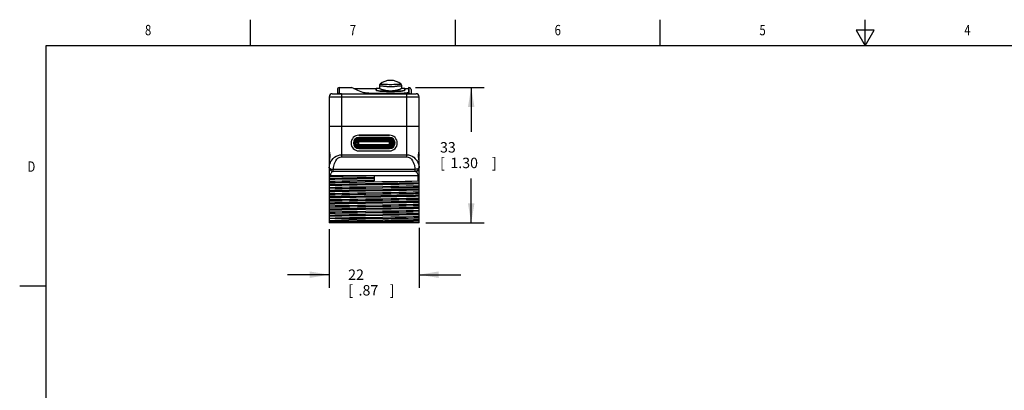
# Model space of a CAD drawing. Units: inches. Extents: x 0.4 to 16.6, y 0.6 to 10.4.
# Drawn here: x 0.4 to 9.8, y 6.8 to 10.4 of the extents above; entities that cross this region are included whole.
import ezdxf
from ezdxf.enums import TextEntityAlignment as Align

# ---------------------------------------------------------------- set-up
doc = ezdxf.new("R2010")
doc.units = ezdxf.units.IN
doc.header["$LTSCALE"] = 0.935
doc.header["$MEASUREMENT"] = 0
doc.layers.get('0').update_dxf_attribs({"linetype": 'CONTINUOUS'})
doc.layers.add('02___PRT_ALL_AXES', color=7, linetype='CONTINUOUS')
doc.layers.add('SCHEME_DIMS', color=7, linetype='CONTINUOUS')
doc.dimstyles.new('DIMSTYLE_1', dxfattribs={"dimtxt": 0.1, "dimasz": 0.1875, "dimexe": 0.18, "dimexo": 0.0625, "dimgap": 0.09, "dimtad": 0, "dimtih": 1, "dimtoh": 1, "dimdec": 1, "dimzin": 4, "dimdsep": 46, "dimtxsty": 'STANDARD', "dimblk": '_FILLED', "dimblk1": '_FILLED', "dimblk2": '_FILLED', "dimcen": 0.09, "dimadec": 0, "dimazin": 0, "dimtp": 0.1, "dimtm": 0.1, "dimtfac": 1, "dimtdec": 1, "dimtofl": 0, "dimtmove": 0, "dimatfit": 3, "dimldrblk": '_FILLED', "dimfxl": 1, "dimtolj": 1, "dimtzin": 4, "dimarcsym": 0})

# ---------------------------------------------------------------- blocks, each defined once
blk = doc.blocks.new('_FILLED')
at = {"color": 0, "linetype": 'BYBLOCK'}
blk.add_solid([(0, 0), (-1, 0.167), (-1, -0.167)], dxfattribs=at)
blk = doc.blocks.new('*D0')
at = {"layer": 'SCHEME_DIMS', "color": 2, "linetype": 'CONTINUOUS'}
for p, q in [((4.1765, 9.7094), (4.8374, 9.7094)), ((4.7124, 9.7094), (4.7124, 9.2848)), ((4.7124, 8.4102), (4.7124, 8.8348)), ((4.2749, 8.4102), (4.8374, 8.4102))]:
    blk.add_line(p, q, dxfattribs=at)
at = {"layer": 'SCHEME_DIMS', "color": 2, "linetype": 'CONTINUOUS', "xscale": 0.1875, "yscale": 0.1875, "zscale": 0.1875}
for p, rotation in [((4.7124, 9.7094), 90), ((4.7124, 8.4102), 270)]:
    blk.add_blockref('_FILLED', p, dxfattribs=dict(at, rotation=rotation))
at = {"layer": 'SCHEME_DIMS', "color": 2, "linetype": 'CONTINUOUS'}
for s, p in [('33', (4.4124, 9.0848)), ('[', (4.4124, 8.9348)), ('1.30', (4.5124, 8.9348)), (']', (4.9124, 8.9348))]:
    blk.add_text(s, height=0.1, dxfattribs=at).set_placement(p)
blk = doc.blocks.new('*D1')
at = {"layer": 'SCHEME_DIMS', "color": 2, "linetype": 'CONTINUOUS'}
for p, q in [((3.3463, 8.3477), (3.3463, 7.7852)), ((4.2124, 8.3611), (4.2124, 7.7852)), ((3.3463, 7.9102), (2.9463, 7.9102)), ((4.2124, 7.9102), (4.6124, 7.9102))]:
    blk.add_line(p, q, dxfattribs=at)
at = {"layer": 'SCHEME_DIMS', "color": 2, "linetype": 'CONTINUOUS', "xscale": 0.1875, "yscale": 0.1875, "zscale": 0.1875}
blk.add_blockref('_FILLED', (3.3463, 7.9102), dxfattribs=at)
at = {"layer": 'SCHEME_DIMS', "color": 2, "linetype": 'CONTINUOUS', "xscale": 0.1875, "yscale": 0.1875, "zscale": 0.1875, "rotation": 180}
blk.add_blockref('_FILLED', (4.2124, 7.9102), dxfattribs=at)
at = {"layer": 'SCHEME_DIMS', "color": 2, "linetype": 'CONTINUOUS'}
for s, p in [('22', (3.5294, 7.8602)), ('[', (3.5294, 7.7102)), ('.87', (3.6294, 7.7102)), (']', (3.9294, 7.7102))]:
    blk.add_text(s, height=0.1, dxfattribs=at).set_placement(p)

msp = doc.modelspace()

# ---------------------------------------------------------------- linework, layer by layer
at = {"color": 2, "linetype": 'CONTINUOUS'}
for p, q in [((2.59, 10.112), (2.59, 10.362)), ((4.56, 10.112), (4.56, 10.362)), ((6.53, 10.112), (6.53, 10.362)), ((8.5, 10.112), (8.5, 10.362)), ((8.4134, 10.262), (8.5, 10.112)), ((8.5866, 10.262), (8.4134, 10.262)), ((8.5, 10.112), (8.5866, 10.262)), ((0.62, 10.112), (0.62, 0.887)), ((16.38, 10.112), (0.62, 10.112)), ((0.62, 7.7995), (0.37, 7.7995))]:
    msp.add_line(p, q, dxfattribs=at)
at = {"color": 7, "linetype": 'CONTINUOUS'}
for p, q in [((3.425, 9.6897), (3.425, 9.6503)), ((3.4447, 9.7094), (3.5628, 9.7094)), ((3.799, 9.6843), (3.799, 9.6996)), ((3.8291, 9.6996), (3.799, 9.6996)), ((3.829, 9.7267), (3.829, 9.6996)), ((4.0746, 9.6996), (4.0446, 9.6996)), ((4.0447, 9.6996), (4.0447, 9.7267)), ((4.0723, 9.6823), (4.0746, 9.6843)), ((4.0746, 9.6843), (4.0746, 9.6996)), ((4.1081, 9.7094), (4.1081, 9.6616)), ((4.1081, 9.7094), (4.114, 9.7094)), ((4.1337, 9.6897), (4.1337, 9.6503)), ((3.3463, 9.6208), (3.3463, 8.4102)), ((3.3758, 9.6503), (4.1829, 9.6503)), ((3.463, 9.6509), (3.4644, 9.6508)), ((3.7273, 9.6561), (4.0687, 9.6561)), ((4.0943, 9.6508), (4.0957, 9.6509)), ((4.2124, 8.4102), (4.2124, 9.6208)), ((3.927, 9.2507), (3.6317, 9.2507)), ((3.927, 9.1917), (3.6317, 9.1917)), ((3.6317, 9.1602), (3.927, 9.1602)), ((3.6317, 9.1011), (3.927, 9.1011)), ((3.3491, 9.0785), (3.3521, 9.0599)), ((3.3521, 9.0599), (3.3526, 9.0569)), ((3.3526, 9.0474), (3.3521, 9.0439)), ((4.2061, 9.0564), (4.2066, 9.0599)), ((4.2066, 9.0439), (4.2061, 9.0469)), ((4.2096, 9.0253), (4.2066, 9.0439)), ((4.1731, 8.9023), (3.3857, 8.9023)), ((3.7794, 8.8629), (3.7794, 8.8137)), ((3.7794, 8.4495), (3.3463, 8.4495)), ((3.7794, 8.4495), (3.9163, 8.4517)), ((3.5742, 8.4161), (3.3463, 8.4161)), ((4.2124, 8.4102), (3.3463, 8.4102)), ((3.649, 8.4174), (3.5742, 8.4161)), ((3.6481, 8.4169), (3.5742, 8.4161)), ((3.8798, 8.4194), (3.6481, 8.4169)), ((3.8831, 8.4214), (3.649, 8.4174))]:
    msp.add_line(p, q, dxfattribs=at)
at = {"color": 9, "linetype": 'CONTINUOUS'}
for p, q in [((3.4447, 9.6526), (3.4447, 9.7094)), ((3.8639, 9.725), (3.8703, 9.7243)), ((3.8703, 9.7243), (3.8887, 9.7221)), ((3.8887, 9.7221), (3.8944, 9.7215)), ((3.8944, 9.7215), (3.9, 9.7209)), ((3.8995, 9.7414), (3.9085, 9.7406)), ((3.9085, 9.7406), (3.9242, 9.7392)), ((3.9242, 9.7392), (3.9286, 9.7389)), ((3.9368, 9.719), (3.9421, 9.719)), ((3.9465, 9.739), (3.9502, 9.7393)), ((3.9502, 9.7393), (3.9687, 9.7409)), ((3.9687, 9.7409), (3.9771, 9.7416)), ((3.9752, 9.721), (3.9801, 9.7216)), ((4.0362, 9.742), (4.0376, 9.7418)), ((4.0435, 9.7268), (4.0447, 9.7267)), ((4.114, 9.7094), (4.114, 9.6526)), ((3.3463, 9.6208), (4.2124, 9.6208)), ((3.4644, 9.6503), (3.4644, 9.0428)), ((4.0943, 9.0428), (4.0943, 9.6503)), ((3.6317, 9.1232), (3.6317, 9.2287)), ((3.927, 9.2287), (3.6317, 9.2287)), ((3.927, 9.2247), (3.6317, 9.2247)), ((3.927, 9.2203), (3.6317, 9.2203)), ((3.927, 9.2198), (3.6317, 9.2198)), ((3.927, 9.2091), (3.6317, 9.2091)), ((3.927, 9.2066), (3.6317, 9.2066)), ((3.927, 9.1949), (3.6317, 9.1949)), ((3.927, 9.1888), (3.6317, 9.1888)), ((3.927, 9.1232), (3.927, 9.2287)), ((3.6317, 9.163), (3.927, 9.163)), ((3.6317, 9.1569), (3.927, 9.1569)), ((3.6317, 9.1452), (3.927, 9.1452)), ((3.6317, 9.1427), (3.927, 9.1427)), ((3.6317, 9.132), (3.927, 9.132)), ((3.6317, 9.1315), (3.927, 9.1315)), ((3.6317, 9.1271), (3.927, 9.1271)), ((3.6317, 9.1232), (3.927, 9.1232)), ((3.3525, 9.0617), (3.3521, 9.0599)), ((3.3525, 9.042), (3.3521, 9.0439)), ((3.3525, 9.0617), (3.3532, 9.0569)), ((3.3532, 9.0469), (3.3525, 9.042)), ((3.4644, 9.0624), (4.0943, 9.0624)), ((3.4644, 9.0428), (4.0943, 9.0428)), ((4.2055, 9.0569), (4.2063, 9.0617)), ((4.2063, 9.042), (4.2055, 9.0469)), ((4.2063, 9.0617), (4.2066, 9.0599)), ((4.2063, 9.042), (4.2066, 9.0439)), ((3.3471, 8.9417), (3.3463, 8.9417)), ((3.3857, 8.9023), (3.3837, 8.9022)), ((3.3862, 8.9023), (3.3862, 8.922)), ((4.1725, 8.922), (3.3862, 8.922)), ((4.1725, 8.9023), (4.1725, 8.922)), ((4.2124, 8.9417), (4.2117, 8.9417)), ((3.3463, 8.8629), (4.2124, 8.8629)), ((3.3573, 8.8629), (3.3573, 8.8554)), ((4.2014, 8.8114), (4.2014, 8.8629))]:
    msp.add_line(p, q, dxfattribs=at)
at = {"color": 7, "linetype": 'CONTINUOUS'}
for points in [[(4.0376, 9.7418), (4.0165, 9.7567), (3.9914, 9.7685), (3.9645, 9.7758), (3.9367, 9.7783), (3.909, 9.7758), (3.8821, 9.7685), (3.857, 9.7566), (3.8361, 9.7418)], [(3.799, 9.6843), (3.8014, 9.6823), (3.8084, 9.6802), (3.8198, 9.6782), (3.8351, 9.6763), (3.8539, 9.6747), (3.8756, 9.6734), (3.8992, 9.6725), (3.9242, 9.672), (3.9495, 9.672), (3.9744, 9.6725), (3.9981, 9.6734), (4.0197, 9.6747), (4.0385, 9.6763), (4.0539, 9.6782), (4.0653, 9.6802), (4.0723, 9.6823)], [(3.8361, 9.7418), (3.8337, 9.7396), (3.8309, 9.7351), (3.8293, 9.7301), (3.829, 9.7267)], [(3.8311, 9.6986), (3.829, 9.6996), (3.829, 9.6996)], [(3.9368, 9.6758), (3.9324, 9.6759), (3.9282, 9.676), (3.9242, 9.6761), (3.9205, 9.6764), (3.917, 9.6766), (3.9136, 9.6769), (3.9103, 9.6773), (3.907, 9.6776), (3.9036, 9.6781), (3.9002, 9.6786), (3.8966, 9.6791), (3.893, 9.6797), (3.8893, 9.6804), (3.8856, 9.6812), (3.8818, 9.682), (3.8779, 9.6829), (3.8739, 9.6839), (3.8698, 9.685), (3.8657, 9.6862), (3.8616, 9.6874), (3.8574, 9.6887), (3.8531, 9.6902), (3.8488, 9.6916), (3.8448, 9.6931), (3.8412, 9.6945), (3.8381, 9.6957), (3.8353, 9.6968), (3.833, 9.6978), (3.8311, 9.6986)], [(4.0447, 9.6996), (4.0444, 9.6994), (4.0432, 9.6989), (4.0414, 9.6981), (4.0392, 9.6972), (4.0365, 9.6961), (4.0334, 9.6949), (4.0299, 9.6935), (4.0259, 9.692), (4.0216, 9.6905), (4.0172, 9.689), (4.0129, 9.6876), (4.0087, 9.6864), (4.0044, 9.6852), (4.0003, 9.684), (3.9962, 9.683), (3.9922, 9.6821), (3.9883, 9.6812), (3.9845, 9.6805), (3.9808, 9.6798), (3.9771, 9.6791), (3.9735, 9.6786), (3.9701, 9.6781), (3.9667, 9.6776), (3.9634, 9.6773), (3.96, 9.6769), (3.9567, 9.6766), (3.9532, 9.6764), (3.9495, 9.6761), (3.9455, 9.676), (3.9412, 9.6759), (3.9368, 9.6758)], [(4.0447, 9.7267), (4.0444, 9.7301), (4.0428, 9.7351), (4.0399, 9.7396), (4.0376, 9.7418)], [(4.1081, 9.6616), (4.1068, 9.6602), (4.1028, 9.6589), (4.0965, 9.6577), (4.0884, 9.6569), (4.0788, 9.6563), (4.0687, 9.6561)], [(3.4447, 9.6526), (3.4396, 9.6526), (3.4354, 9.6518), (3.4321, 9.6503)], [(3.4447, 9.6526), (3.4533, 9.6516), (3.463, 9.6509)], [(4.0957, 9.6509), (4.1054, 9.6516), (4.114, 9.6526)], [(4.114, 9.6526), (4.1192, 9.6526), (4.1233, 9.6517), (4.1266, 9.6503)], [(3.3463, 9.1215), (3.3469, 9.1016), (3.3491, 9.0785)], [(4.2066, 9.0599), (4.2096, 9.0781), (4.2118, 9.1012), (4.2124, 9.1215)], [(3.3521, 9.0439), (3.3491, 9.0257), (3.3469, 9.0025), (3.3463, 8.9823)], [(3.3526, 9.0569), (3.3529, 9.0522), (3.3526, 9.0474)], [(4.2061, 9.0469), (4.2058, 9.0516), (4.2061, 9.0564)], [(4.2124, 8.9823), (4.2118, 9.0022), (4.2096, 9.0253)], [(3.3573, 8.8554), (3.3544, 8.8552), (3.352, 8.8547), (3.3499, 8.854), (3.3483, 8.853), (3.3472, 8.8519), (3.3465, 8.8505), (3.3463, 8.8489)], [(3.7794, 8.8436), (3.6968, 8.8422), (3.616, 8.8408), (3.5389, 8.8394), (3.4672, 8.838), (3.4025, 8.8366), (3.3463, 8.8351)], [(3.7794, 8.833), (3.6968, 8.8316), (3.616, 8.8302), (3.5389, 8.8288), (3.4672, 8.8274), (3.4025, 8.826), (3.3463, 8.8246)], [(3.7794, 8.8137), (3.6989, 8.8124), (3.62, 8.8111), (3.5438, 8.8098), (3.4714, 8.8085), (3.4049, 8.8072), (3.3463, 8.8059)], [(3.3573, 8.8554), (3.4155, 8.8566), (3.4807, 8.8579), (3.5513, 8.8592), (3.6252, 8.8604), (3.7016, 8.8617), (3.7794, 8.8629)], [(3.8522, 8.805), (3.9306, 8.8063), (4.0058, 8.8076), (4.0768, 8.8089), (4.1424, 8.8101), (4.2014, 8.8114)], [(4.2124, 8.8059), (4.2122, 8.8073), (4.2115, 8.8086), (4.2103, 8.8096), (4.2087, 8.8105), (4.2067, 8.811), (4.2042, 8.8113), (4.2014, 8.8114)], [(3.3463, 8.7961), (3.4039, 8.7973), (3.4688, 8.7986), (3.5391, 8.7999), (3.6135, 8.8012), (3.6913, 8.8024), (3.8522, 8.805)], [(3.862, 8.7859), (3.6968, 8.7831), (3.616, 8.7817), (3.5389, 8.7803), (3.4672, 8.7789), (3.4025, 8.7775), (3.3463, 8.7761)], [(3.862, 8.7754), (3.6968, 8.7726), (3.616, 8.7712), (3.5389, 8.7697), (3.4672, 8.7683), (3.4025, 8.7669), (3.3463, 8.7655)], [(3.6981, 8.7533), (3.6186, 8.752), (3.5428, 8.7507), (3.4711, 8.7494), (3.4049, 8.7481), (3.3463, 8.7468)], [(3.3463, 8.737), (3.4048, 8.7383), (3.471, 8.7396), (3.5433, 8.7409), (3.6195, 8.7422), (3.6985, 8.7435)], [(3.862, 8.7269), (3.6968, 8.7241), (3.616, 8.7227), (3.5389, 8.7213), (3.4672, 8.7198), (3.4025, 8.7184), (3.3463, 8.717)], [(3.862, 8.7163), (3.6968, 8.7135), (3.616, 8.7121), (3.5389, 8.7107), (3.4672, 8.7093), (3.4025, 8.7079), (3.3463, 8.7065)], [(4.2124, 8.7625), (4.1539, 8.7612), (4.0884, 8.7599), (4.0169, 8.7586), (3.941, 8.7573), (3.8616, 8.756), (3.6981, 8.7533)], [(3.6985, 8.7435), (3.8601, 8.7461), (3.9388, 8.7474), (4.015, 8.7487), (4.0874, 8.75), (4.1538, 8.7513), (4.2124, 8.7526)], [(4.2124, 8.793), (4.1562, 8.7916), (4.0915, 8.7902), (4.0198, 8.7888), (3.9427, 8.7874), (3.862, 8.7859)], [(4.2124, 8.7824), (4.1562, 8.781), (4.0915, 8.7796), (4.0198, 8.7782), (3.9427, 8.7768), (3.862, 8.7754)], [(4.2124, 8.7339), (4.1562, 8.7325), (4.0915, 8.7311), (4.0198, 8.7297), (3.9427, 8.7283), (3.862, 8.7269)], [(4.2124, 8.7234), (4.1562, 8.722), (4.0915, 8.7205), (4.0198, 8.7191), (3.9427, 8.7177), (3.862, 8.7163)], [(3.8601, 8.6969), (3.6985, 8.6943), (3.6195, 8.693), (3.5433, 8.6917), (3.471, 8.6904), (3.4048, 8.6891), (3.3463, 8.6878)], [(3.3463, 8.6779), (3.4051, 8.6792), (3.4718, 8.6806), (3.5445, 8.6819), (3.6209, 8.6832), (3.7003, 8.6845)], [(3.684, 8.6648), (3.6062, 8.6634), (3.532, 8.6621), (3.463, 8.6607), (3.4006, 8.6593), (3.3463, 8.658)], [(3.684, 8.6542), (3.6062, 8.6529), (3.532, 8.6515), (3.463, 8.6501), (3.4006, 8.6488), (3.3463, 8.6474)], [(3.7003, 8.6353), (3.6209, 8.634), (3.5445, 8.6327), (3.4718, 8.6314), (3.4051, 8.63), (3.3463, 8.6287)], [(3.3463, 8.6189), (3.4045, 8.6202), (3.4699, 8.6215), (3.5415, 8.6228), (3.6174, 8.6241), (3.6966, 8.6254), (3.8597, 8.628)], [(4.1349, 8.673), (4.0698, 8.6716), (3.9987, 8.6703), (3.9229, 8.6689), (3.8441, 8.6675), (3.684, 8.6648)], [(4.1349, 8.6624), (4.0698, 8.6611), (3.9987, 8.6597), (3.9229, 8.6583), (3.8441, 8.657), (3.684, 8.6542)], [(3.7003, 8.6845), (3.8636, 8.6871), (3.9429, 8.6884), (4.019, 8.6897), (4.0909, 8.691), (4.1564, 8.6923)], [(4.1564, 8.6431), (4.0909, 8.6418), (4.019, 8.6405), (3.9429, 8.6392), (3.8636, 8.6379), (3.7003, 8.6353)], [(3.8597, 8.628), (3.939, 8.6293), (4.0151, 8.6306), (4.0874, 8.6319), (4.1538, 8.6332), (4.2124, 8.6345)], [(4.2124, 8.7034), (4.1538, 8.7021), (4.0874, 8.7008), (4.015, 8.6995), (3.9388, 8.6982), (3.8601, 8.6969)], [(4.2124, 8.6749), (4.1757, 8.6739), (4.1349, 8.673)], [(4.2124, 8.6643), (4.1757, 8.6634), (4.1349, 8.6624)], [(4.1564, 8.6923), (4.1759, 8.6927), (4.2124, 8.6936)], [(4.2124, 8.6443), (4.1759, 8.6435), (4.1564, 8.6431)], [(3.862, 8.6088), (3.6968, 8.606), (3.616, 8.6046), (3.5389, 8.6031), (3.4672, 8.6017), (3.4025, 8.6003), (3.3463, 8.5989)], [(3.862, 8.5982), (3.6968, 8.5954), (3.616, 8.594), (3.5389, 8.5926), (3.4672, 8.5912), (3.4025, 8.5898), (3.3463, 8.5884)], [(3.8597, 8.5788), (3.6966, 8.5762), (3.6174, 8.5749), (3.5415, 8.5736), (3.4699, 8.5723), (3.4045, 8.571), (3.3463, 8.5697)], [(3.3463, 8.5598), (3.4049, 8.5611), (3.4713, 8.5624), (3.5437, 8.5638), (3.6199, 8.5651), (3.6986, 8.5663), (3.8598, 8.5689)], [(3.862, 8.5497), (3.6968, 8.5469), (3.616, 8.5455), (3.5389, 8.5441), (3.4672, 8.5427), (3.4025, 8.5413), (3.3463, 8.5399)], [(3.862, 8.5392), (3.6968, 8.5363), (3.616, 8.5349), (3.5389, 8.5335), (3.4672, 8.5321), (3.4025, 8.5307), (3.3463, 8.5293)], [(4.2124, 8.5853), (4.1538, 8.584), (4.0874, 8.5827), (4.0151, 8.5814), (3.939, 8.5801), (3.8597, 8.5788)], [(3.8598, 8.5689), (3.9388, 8.5702), (4.015, 8.5715), (4.0874, 8.5728), (4.1538, 8.5741), (4.2124, 8.5754)], [(4.2124, 8.5262), (4.1538, 8.5249), (4.0874, 8.5236), (4.015, 8.5223), (3.9388, 8.521), (3.8598, 8.5197)], [(4.2124, 8.6158), (4.1562, 8.6144), (4.0915, 8.613), (4.0198, 8.6116), (3.9427, 8.6102), (3.862, 8.6088)], [(4.2124, 8.6053), (4.1562, 8.6038), (4.0915, 8.6024), (4.0198, 8.601), (3.9427, 8.5996), (3.862, 8.5982)], [(4.2124, 8.5568), (4.1562, 8.5554), (4.0915, 8.554), (4.0198, 8.5525), (3.9427, 8.5511), (3.862, 8.5497)], [(4.2124, 8.5462), (4.1562, 8.5448), (4.0915, 8.5434), (4.0198, 8.542), (3.9427, 8.5406), (3.862, 8.5392)], [(3.8598, 8.5197), (3.6986, 8.5171), (3.6199, 8.5158), (3.5437, 8.5145), (3.4713, 8.5132), (3.4049, 8.5119), (3.3463, 8.5106)], [(3.3463, 8.5008), (3.4048, 8.5021), (3.4706, 8.5034), (3.542, 8.5047), (3.6179, 8.506), (3.6973, 8.5073)], [(3.862, 8.4907), (3.6968, 8.4879), (3.616, 8.4864), (3.5389, 8.485), (3.4672, 8.4836), (3.4025, 8.4822), (3.3463, 8.4808)], [(3.4672, 8.4731), (3.4025, 8.4716), (3.3463, 8.4702)], [(3.8609, 8.4607), (3.6973, 8.4581), (3.6179, 8.4568), (3.542, 8.4555), (3.4706, 8.4542), (3.4048, 8.4529), (3.3463, 8.4516)], [(3.3463, 8.4302), (3.4018, 8.4334), (3.466, 8.4367), (3.5371, 8.4399), (3.6141, 8.4431), (3.6957, 8.4463), (3.7794, 8.4495)], [(3.862, 8.4316), (3.6968, 8.4288), (3.616, 8.4274), (3.5389, 8.426), (3.4672, 8.4246), (3.4025, 8.4232), (3.3463, 8.4218)], [(3.862, 8.4801), (3.6968, 8.4773), (3.616, 8.4759), (3.5389, 8.4745), (3.4672, 8.4731)], [(3.6973, 8.5073), (3.8609, 8.5099), (3.9404, 8.5112), (4.0162, 8.5125), (4.0878, 8.5138), (4.1538, 8.5151), (4.2124, 8.5164)], [(4.2124, 8.4672), (4.1538, 8.4659), (4.0878, 8.4646), (4.0162, 8.4633), (3.9404, 8.462), (3.8609, 8.4607)], [(4.2124, 8.4977), (4.1562, 8.4963), (4.0915, 8.4949), (4.0198, 8.4935), (3.9427, 8.4921), (3.862, 8.4907)], [(4.2124, 8.4871), (4.1562, 8.4857), (4.0915, 8.4843), (4.0198, 8.4829), (3.9427, 8.4815), (3.862, 8.4801)], [(4.2124, 8.4387), (4.1562, 8.4373), (4.0915, 8.4358), (4.0198, 8.4344), (3.9427, 8.433), (3.862, 8.4316)], [(4.2124, 8.4281), (4.1593, 8.4268), (4.0985, 8.4254), (4.0313, 8.4241), (3.959, 8.4227), (3.8831, 8.4214)], [(3.9163, 8.4517), (3.9826, 8.4529), (4.0465, 8.454), (4.107, 8.4551), (4.1626, 8.4562), (4.2124, 8.4573)], [(4.2124, 8.4236), (4.1579, 8.4228), (4.0958, 8.4219), (4.0281, 8.4211), (3.9558, 8.4202), (3.8798, 8.4194)]]:
    msp.add_lwpolyline(points, dxfattribs=at)
at = {"color": 9, "linetype": 'CONTINUOUS'}
for points in [[(3.829, 9.7267), (3.829, 9.7267), (3.8297, 9.7267), (3.8312, 9.7268), (3.8333, 9.7268), (3.8358, 9.7269), (3.8385, 9.7268), (3.8414, 9.7268), (3.8445, 9.7266), (3.8477, 9.7265), (3.8509, 9.7262), (3.8541, 9.726), (3.8574, 9.7257), (3.8607, 9.7254), (3.8639, 9.725)], [(3.8361, 9.7418), (3.8361, 9.7418), (3.8369, 9.7419), (3.8386, 9.7422), (3.841, 9.7425), (3.8438, 9.7427), (3.8469, 9.743), (3.8502, 9.7432), (3.8537, 9.7433), (3.8572, 9.7434), (3.8608, 9.7434), (3.8645, 9.7434), (3.8682, 9.7433), (3.8718, 9.7432), (3.8755, 9.7431), (3.8791, 9.7429), (3.8826, 9.7427), (3.8861, 9.7424), (3.8896, 9.7422)], [(3.8896, 9.7422), (3.8963, 9.7417), (3.8995, 9.7414)], [(3.9, 9.7209), (3.9028, 9.7206), (3.9055, 9.7203), (3.9082, 9.7201), (3.911, 9.7199), (3.9137, 9.7197), (3.9165, 9.7195), (3.9194, 9.7193), (3.9225, 9.7192), (3.9257, 9.7191), (3.9293, 9.7191), (3.933, 9.719), (3.9368, 9.719)], [(3.9286, 9.7389), (3.9305, 9.7387), (3.9323, 9.7386), (3.9339, 9.7385), (3.9352, 9.7385), (3.9361, 9.7385), (3.9368, 9.7384)], [(3.9368, 9.7384), (3.9373, 9.7384), (3.9379, 9.7385), (3.9386, 9.7385), (3.9395, 9.7385), (3.9406, 9.7386), (3.9419, 9.7387), (3.9433, 9.7388), (3.9465, 9.739)], [(3.9421, 9.719), (3.9447, 9.7191), (3.9473, 9.7191), (3.9498, 9.7192), (3.9522, 9.7193), (3.9545, 9.7194), (3.9568, 9.7195), (3.9591, 9.7196), (3.9613, 9.7198), (3.9636, 9.7199), (3.9658, 9.7201), (3.9681, 9.7203), (3.9704, 9.7206), (3.9752, 9.721)], [(3.9771, 9.7416), (3.9831, 9.7421), (3.9863, 9.7424), (3.9895, 9.7426), (3.9928, 9.7428), (3.9962, 9.743), (3.9995, 9.7431), (4.003, 9.7432), (4.0065, 9.7433), (4.01, 9.7434), (4.0135, 9.7434), (4.0169, 9.7434), (4.0202, 9.7433), (4.0235, 9.7432), (4.0266, 9.743), (4.0295, 9.7428), (4.0322, 9.7425), (4.0344, 9.7423), (4.0362, 9.742)], [(3.9801, 9.7216), (3.9826, 9.7219), (4.0019, 9.7242)], [(4.0019, 9.7242), (4.0049, 9.7245), (4.0079, 9.7248), (4.011, 9.7252), (4.014, 9.7255), (4.0172, 9.7258), (4.0203, 9.726), (4.0234, 9.7263), (4.0264, 9.7265), (4.0294, 9.7266), (4.0323, 9.7268), (4.035, 9.7268), (4.0376, 9.7269), (4.0399, 9.7268), (4.0419, 9.7268), (4.0435, 9.7268)], [(3.3463, 9.1215), (3.347, 9.101), (3.3491, 9.081), (3.3525, 9.0617)], [(4.2063, 9.0617), (4.2096, 9.081), (4.2117, 9.101), (4.2124, 9.1215)], [(3.3463, 9.0617), (3.347, 9.0599), (3.3492, 9.0583), (3.3524, 9.0572)], [(3.3463, 9.042), (3.347, 9.0439), (3.3492, 9.0455), (3.3524, 9.0466)], [(3.3525, 9.042), (3.3491, 9.0228), (3.347, 9.0028), (3.3463, 8.9823)], [(3.3471, 8.9417), (3.3483, 8.9509), (3.3503, 8.9612), (3.3533, 8.9725), (3.3578, 8.9847), (3.3639, 8.9978), (3.3724, 9.0116), (3.3838, 9.0258), (3.3984, 9.0392), (3.4145, 9.0497), (3.4314, 9.057), (3.4484, 9.0612), (3.4644, 9.0624)], [(3.3532, 9.0569), (3.3535, 9.0519), (3.3532, 9.0469)], [(3.3862, 8.922), (3.387, 8.9312), (3.3883, 8.9415), (3.3904, 8.9528), (3.3933, 8.965), (3.3974, 8.9781), (3.4031, 8.9919), (3.4107, 9.0061), (3.4204, 9.0195), (3.4311, 9.03), (3.4424, 9.0373), (3.4537, 9.0415), (3.4644, 9.0428)], [(4.0943, 9.0624), (4.1103, 9.0612), (4.1273, 9.057), (4.1442, 9.0497), (4.1604, 9.0391), (4.1751, 9.0255), (4.1866, 9.0112), (4.195, 8.9973), (4.2012, 8.9841), (4.2055, 8.9719), (4.2085, 8.9607), (4.2105, 8.9506), (4.2117, 8.9417)], [(4.0943, 9.0428), (4.105, 9.0415), (4.1163, 9.0373), (4.1276, 9.03), (4.1383, 9.0194), (4.1482, 9.0059), (4.1558, 8.9915), (4.1615, 8.9776), (4.1656, 8.9644), (4.1685, 8.9522), (4.1705, 8.941), (4.1718, 8.931), (4.1725, 8.922)], [(4.2055, 9.0469), (4.2052, 9.0519), (4.2055, 9.0569)], [(4.2124, 8.9823), (4.2117, 9.0028), (4.2096, 9.0228), (4.2063, 9.042)], [(4.2124, 9.0617), (4.2117, 9.0599), (4.2095, 9.0583), (4.2064, 9.0572)], [(4.2124, 9.042), (4.2117, 9.0439), (4.2095, 9.0455), (4.2064, 9.0466)], [(3.3471, 8.9417), (3.3499, 8.9359), (3.3558, 8.9307), (3.3643, 8.9264), (3.3748, 8.9234), (3.3862, 8.922)], [(3.3862, 8.9023), (3.376, 8.9036), (3.3666, 8.9076), (3.3585, 8.9138), (3.3523, 8.922), (3.3484, 8.9315), (3.3471, 8.9417)], [(3.3837, 8.9022), (3.3817, 8.9018), (3.3794, 8.9011), (3.3769, 8.9), (3.3741, 8.8983), (3.3711, 8.8959), (3.3678, 8.8925), (3.3644, 8.8878), (3.3613, 8.8819), (3.359, 8.8755), (3.3577, 8.869), (3.3573, 8.8629)], [(4.2117, 8.9417), (4.2103, 8.9315), (4.2064, 8.922), (4.2002, 8.9138), (4.1921, 8.9076), (4.1827, 8.9036), (4.1725, 8.9023)], [(4.2117, 8.9417), (4.2088, 8.9359), (4.2029, 8.9307), (4.1944, 8.9264), (4.1839, 8.9234), (4.1725, 8.922)], [(4.2014, 8.8629), (4.201, 8.8689), (4.1998, 8.8753), (4.1975, 8.8817), (4.1945, 8.8876), (4.191, 8.8923), (4.1877, 8.8958), (4.1846, 8.8983), (4.1818, 8.9), (4.1793, 8.9011), (4.177, 8.9018), (4.1749, 8.9022), (4.1731, 8.9023)]]:
    msp.add_lwpolyline(points, dxfattribs=at)
at = {"color": 7, "linetype": 'CONTINUOUS'}
for centre, radius, start, end in [((3.4447, 9.6897), 0.0197, 90, 180), ((4.114, 9.6897), 0.0197, 0, 90), ((3.3758, 9.6208), 0.0295, 90, 180), ((4.1829, 9.6208), 0.0295, 0, 90), ((3.6317, 9.1759), 0.0748, 90, 270), ((3.6317, 9.1759), 0.0157, 90, 270), ((3.927, 9.1759), 0.0748, 270, 90), ((3.927, 9.1759), 0.0157, 270, 90), ((3.3857, 8.9417), 0.0394, 180, 270), ((4.1731, 8.9417), 0.0394, 270, 360)]:
    msp.add_arc(centre, radius, start, end, dxfattribs=at)
at = {"color": 9, "linetype": 'CONTINUOUS'}
for centre, radius, start, end in [((3.6317, 9.1759), 0.0528, 90, 270), ((3.6317, 9.1759), 0.0488, 90, 270), ((3.6317, 9.1759), 0.0444, 90, 270), ((3.6317, 9.1759), 0.0439, 90, 270), ((3.6317, 9.1759), 0.0332, 90, 270), ((3.6317, 9.1759), 0.0307, 90, 270), ((3.6317, 9.1759), 0.019, 90, 270), ((3.6317, 9.1759), 0.0129, 90, 270), ((3.927, 9.1759), 0.0528, 270, 90), ((3.927, 9.1759), 0.0488, 270, 90), ((3.927, 9.1759), 0.0444, 270, 90), ((3.927, 9.1759), 0.0439, 270, 90), ((3.927, 9.1759), 0.0332, 270, 90), ((3.927, 9.1759), 0.0307, 270, 90), ((3.927, 9.1759), 0.019, 270, 90), ((3.927, 9.1759), 0.0129, 270, 90)]:
    msp.add_arc(centre, radius, start, end, dxfattribs=at)
at = {"layer": '02___PRT_ALL_AXES', "color": 7, "linetype": 'CONTINUOUS'}
for p, q in [((3.5898, 9.6974), (3.5628, 9.7094)), ((3.5849, 9.6996), (3.799, 9.6996)), ((3.799, 9.6996), (3.799, 9.6842)), ((4.0746, 9.6996), (4.0746, 9.6842)), ((4.0746, 9.6996), (4.1081, 9.6996)), ((4.2124, 9.3354), (3.3463, 9.3354)), ((3.6317, 9.2507), (3.927, 9.2507)), ((3.6317, 9.1011), (3.927, 9.1011))]:
    msp.add_line(p, q, dxfattribs=at)
for points in [[(3.671, 9.6619), (3.6236, 9.6825), (3.5898, 9.6974)], [(3.7273, 9.6561), (3.718, 9.6562), (3.7089, 9.6565), (3.7003, 9.657), (3.6923, 9.6577), (3.6853, 9.6586), (3.6793, 9.6596), (3.6745, 9.6607), (3.671, 9.6619)], [(4.0746, 9.6842), (4.072, 9.6821), (4.0641, 9.6799), (4.0514, 9.6778), (4.0342, 9.6759), (4.0134, 9.6742), (3.9896, 9.6729), (3.9637, 9.6721), (3.9368, 9.6719), (3.9099, 9.6721), (3.8841, 9.6729), (3.8603, 9.6742), (3.8394, 9.6759), (3.8223, 9.6778), (3.8095, 9.6799), (3.8017, 9.6821), (3.799, 9.6842)]]:
    msp.add_lwpolyline(points, dxfattribs=at)
for centre, start, end in [((3.6317, 9.1759), 90.00009, 269.99991), ((3.927, 9.1759), 270.00009, 89.99991)]:
    msp.add_arc(centre, 0.0748, start, end, dxfattribs=at)

# ---------------------------------------------------------------- texts
at = {"color": 2, "linetype": 'CONTINUOUS', "width": 0.8}
for s, p in [('8', (1.605, 10.212)), ('7', (3.575, 10.212)), ('6', (5.545, 10.212)), ('5', (7.515, 10.212)), ('4', (9.485, 10.212))]:
    msp.add_text(s, height=0.1, dxfattribs=at).set_placement(p, align=Align.CENTER)
msp.add_text('D', height=0.1, dxfattribs=at).set_placement((0.52, 8.8995), align=Align.RIGHT)

# ---------------------------------------------------------------- dimensions: what is measured, and where the dimension line sits
at = {"layer": 'SCHEME_DIMS', "color": 2, "linetype": 'CONTINUOUS'}
for base, p1, p2, angle, picture, middle in [((4.7124, 9.7094), (4.2749, 8.4102), (4.1765, 9.7094), 90, '*D0', (4.7124, 9.0598)), ((3.3463, 7.9102), (4.2124, 8.3611), (3.3463, 8.3477), 180, '*D1', (3.7794, 7.8352))]:
    dim = msp.add_linear_dim(base=base, p1=p1, p2=p2, angle=angle, dimstyle='DIMSTYLE_1', dxfattribs=at)
    dim.commit()
    dim.dimension.update_dxf_attribs({"geometry": picture, "text_midpoint": middle, "dimtype": 160})

doc.saveas('drawing.dxf')
